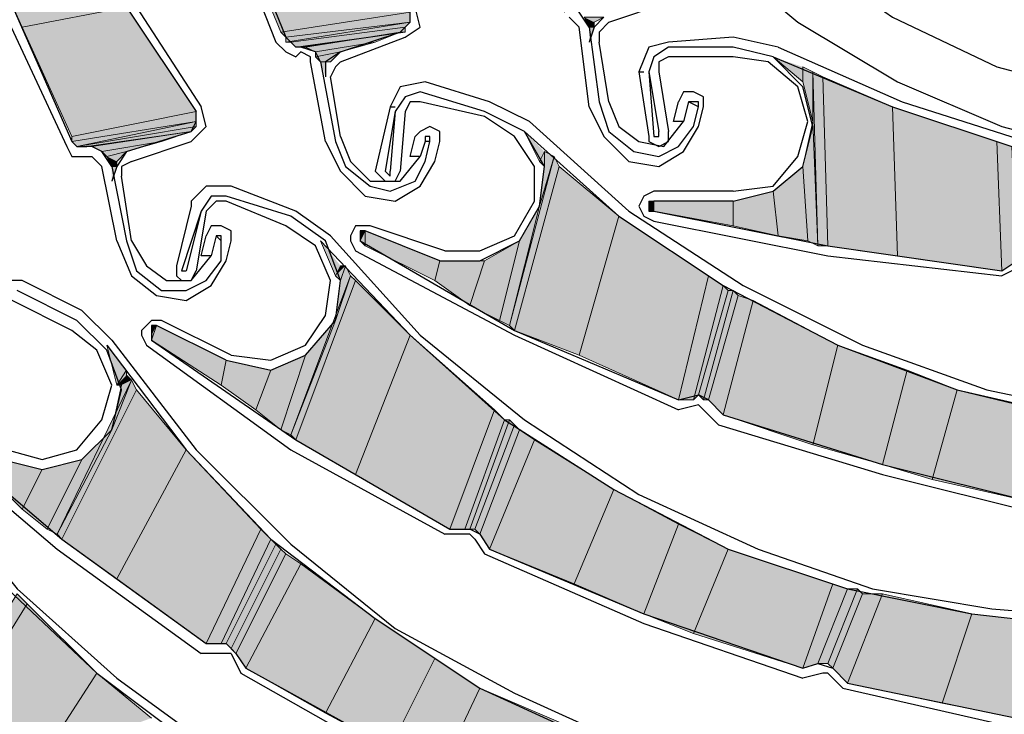
# Model space of a CAD drawing. Units: inches. Extents: x 10 to 5450, y 10 to 832.
# Drawn here: x 184 to 212, y 533 to 553 of the extents above; entities that cross this region are included whole.
import ezdxf

# ---------------------------------------------------------------- set-up
doc = ezdxf.new("R2010")
doc.units = ezdxf.units.IN
doc.header["$MEASUREMENT"] = 0
doc.layers.add('Layer 1', color=7, linetype='Continuous')

# ---------------------------------------------------------------- blocks, each defined once
blk = doc.blocks.new('block 3')
at = {"layer": 'Layer 1', "true_color": 0xffffff}
for points in [[(194.967, 552.812), (191.308, 552.249), (190.04, 555.346)], [(186.945, 552.954), (183.988, 552.391), (183.426, 553.657)], [(188.915, 549.998), (186.945, 552.954), (183.988, 552.391)], [(194.967, 552.531), (194.967, 552.812), (191.308, 552.249)], [(200.175, 552.531), (200.456, 552.672), (199.894, 552.672)], [(200.175, 552.531), (200.034, 552.391), (199.894, 552.672)], [(188.915, 549.998), (185.396, 549.294), (183.988, 552.391)], [(194.967, 552.531), (191.448, 552.108), (191.308, 552.249)], [(194.826, 552.391), (194.967, 552.531), (191.448, 551.968)], [(194.967, 552.531), (191.448, 551.968), (191.448, 552.108)], [(194.826, 552.391), (191.589, 551.968), (191.448, 551.968)], [(194.826, 552.249), (194.826, 552.391), (191.589, 551.968)], [(200.175, 552.391), (200.175, 552.531), (200.034, 552.391)], [(200.034, 551.968), (200.175, 552.391), (200.034, 552.391)], [(194.826, 552.249), (191.73, 551.828), (191.589, 551.968)], [(194.826, 552.249), (191.871, 551.828), (191.73, 551.828)], [(194.686, 552.249), (194.826, 552.249), (191.871, 551.828)], [(194.686, 552.249), (192.012, 551.828), (191.871, 551.828)], [(193.982, 551.968), (194.686, 552.249), (192.012, 551.828)], [(193.982, 551.968), (192.292, 551.687), (192.012, 551.828)], [(192.997, 551.687), (193.982, 551.968), (192.292, 551.687)], [(192.715, 551.405), (192.997, 551.687), (192.292, 551.546)], [(192.997, 551.687), (192.292, 551.546), (192.292, 551.687)], [(192.715, 551.405), (192.433, 551.405), (192.292, 551.546)], [(206.087, 551.264), (206.087, 550.842), (205.241, 551.546)], [(192.574, 550.982), (192.574, 551.405), (192.433, 551.405)], [(206.367, 551.124), (206.087, 551.264), (206.087, 550.842)], [(206.367, 551.124), (206.367, 549.716), (206.087, 550.842)], [(206.649, 550.982), (206.367, 551.124), (206.508, 546.197)], [(206.649, 550.982), (206.79, 546.197), (206.508, 546.197)], [(208.619, 550.138), (206.649, 550.982), (206.79, 546.197)], [(208.619, 550.138), (208.759, 545.917), (206.79, 546.197)], [(211.575, 549.153), (208.619, 550.138), (208.759, 545.917)], [(188.915, 549.716), (188.915, 549.998), (185.396, 549.294)], [(188.915, 549.716), (185.537, 549.013), (185.396, 549.153)], [(188.915, 549.716), (185.396, 549.153), (185.396, 549.294)], [(188.915, 549.576), (188.915, 549.716), (185.537, 549.013)], [(188.774, 549.435), (188.915, 549.576), (185.537, 549.013)], [(206.367, 549.716), (206.087, 548.448), (206.227, 546.338)], [(206.367, 549.716), (206.508, 546.197), (206.227, 546.338)], [(188.774, 549.435), (185.818, 549.013), (185.537, 549.013)], [(188.774, 549.435), (185.959, 549.013), (185.818, 549.013)], [(187.93, 549.153), (188.774, 549.435), (185.959, 549.013)], [(198.768, 548.871), (198.626, 548.59), (198.204, 549.435)], [(187.93, 549.153), (186.24, 548.871), (185.959, 549.013)], [(186.945, 548.871), (187.93, 549.153), (186.24, 548.871)], [(211.575, 549.153), (211.716, 545.494), (208.759, 545.917)], [(211.997, 549.013), (211.575, 549.153), (211.716, 545.494)], [(186.945, 548.871), (186.381, 548.73), (186.24, 548.871)], [(186.663, 548.59), (186.945, 548.871), (186.381, 548.73)], [(198.768, 548.871), (198.768, 548.448), (198.626, 548.59)], [(199.049, 548.73), (198.768, 548.871), (198.768, 548.448)], [(211.997, 549.013), (212.138, 545.776), (211.716, 545.494)], [(186.663, 548.59), (186.521, 548.448), (186.381, 548.73)], [(186.663, 548.448), (186.663, 548.59), (186.521, 548.448)], [(199.189, 548.448), (199.049, 548.73), (197.782, 543.945)], [(199.049, 548.73), (198.626, 547.323), (198.768, 548.448)], [(186.521, 548.027), (186.663, 548.448), (186.521, 548.448)], [(199.189, 548.448), (197.922, 543.804), (197.782, 543.945)], [(200.878, 547.042), (199.189, 548.448), (197.922, 543.804)], [(206.087, 548.448), (205.241, 547.745), (205.382, 546.479)], [(206.087, 548.448), (206.227, 546.338), (205.382, 546.479)], [(205.241, 547.745), (204.115, 547.464), (204.115, 546.761)], [(205.241, 547.745), (205.382, 546.479), (204.115, 546.761)], [(201.863, 547.464), (201.722, 547.464), (201.722, 547.184)], [(201.863, 547.464), (201.863, 547.184), (201.722, 547.184)], [(204.115, 547.464), (201.863, 547.464), (201.863, 547.184)], [(204.115, 547.464), (204.115, 546.761), (201.863, 547.184)], [(198.626, 547.323), (198.062, 546.338), (197.5, 544.086)], [(198.626, 547.323), (197.782, 543.945), (197.5, 544.086)], [(200.878, 547.042), (199.752, 543.101), (197.922, 543.804)], [(203.412, 545.353), (200.878, 547.042), (199.752, 543.101)], [(193.7, 546.62), (193.7, 546.197), (193.559, 546.338)], [(193.7, 546.62), (193.559, 546.62), (193.559, 546.338)], [(195.811, 545.776), (193.7, 546.62), (193.7, 546.197)], [(192.997, 545.635), (192.856, 545.353), (192.433, 546.338)], [(198.062, 546.338), (197.078, 545.776), (196.656, 544.509)], [(198.062, 546.338), (197.5, 544.086), (196.656, 544.509)], [(195.811, 545.776), (195.67, 545.212), (193.7, 546.197)], [(197.078, 545.776), (195.811, 545.776), (195.67, 545.212)], [(197.078, 545.776), (196.656, 544.509), (195.67, 545.212)], [(193.138, 545.635), (192.997, 545.635), (192.856, 545.353)], [(193.138, 545.635), (192.997, 545.212), (192.856, 545.353)], [(193.277, 545.353), (193.138, 545.635), (192.997, 545.212)], [(193.418, 545.212), (193.277, 545.353), (191.589, 540.85)], [(193.418, 545.212), (191.73, 540.709), (191.589, 540.85)], [(194.967, 543.665), (193.418, 545.212), (191.73, 540.709)], [(193.277, 545.353), (192.856, 544.086), (192.997, 545.212)], [(203.412, 545.353), (202.568, 541.834), (199.752, 543.101)], [(203.833, 545.071), (203.412, 545.353), (202.568, 541.834)], [(203.833, 545.071), (202.989, 541.834), (202.568, 541.834)], [(203.974, 544.931), (203.833, 545.071), (202.989, 541.834)], [(203.974, 544.931), (203.13, 541.976), (202.989, 541.834)], [(204.115, 544.931), (203.974, 544.931), (203.13, 541.976)], [(204.115, 544.931), (203.271, 541.834), (203.13, 541.976)], [(204.256, 544.79), (204.115, 544.931), (203.271, 541.834)], [(204.256, 544.79), (203.412, 541.834), (203.271, 541.834)], [(204.679, 544.649), (204.256, 544.79), (203.412, 541.834)], [(204.679, 544.649), (203.833, 541.412), (203.412, 541.834)], [(207.071, 543.383), (204.679, 544.649), (203.833, 541.412)], [(192.856, 544.086), (192.012, 543.101), (191.308, 540.99)], [(192.856, 544.086), (191.589, 540.85), (191.308, 540.99)], [(189.758, 542.96), (187.789, 543.945), (187.648, 543.523)], [(187.789, 543.945), (187.648, 543.945), (187.648, 543.665)], [(187.789, 543.945), (187.648, 543.523), (187.648, 543.665)], [(189.758, 542.96), (189.619, 542.257), (187.648, 543.523)], [(194.967, 543.665), (193.418, 539.723), (191.73, 540.709)], [(197.359, 541.552), (194.967, 543.665), (193.418, 539.723)], [(186.945, 542.678), (186.663, 542.257), (186.381, 543.383)], [(207.071, 543.383), (206.367, 540.567), (203.833, 541.412)], [(209.041, 542.678), (207.071, 543.383), (206.367, 540.567)], [(191.026, 542.678), (189.758, 542.96), (189.619, 542.257)], [(192.012, 543.101), (191.026, 542.678), (190.604, 541.552)], [(192.012, 543.101), (191.308, 540.99), (190.604, 541.552)], [(186.945, 542.539), (186.945, 542.678), (186.663, 542.257)], [(191.026, 542.678), (190.604, 541.552), (189.619, 542.257)], [(209.041, 542.678), (208.338, 540.005), (206.367, 540.567)], [(210.449, 542.116), (209.041, 542.678), (208.338, 540.005)], [(187.227, 542.116), (187.086, 542.398), (184.974, 538.034)], [(187.086, 542.398), (186.521, 540.99), (186.804, 542.257)], [(186.945, 542.539), (186.804, 542.257), (186.663, 542.257)], [(187.086, 542.398), (186.945, 542.539), (186.804, 542.257)], [(187.227, 542.116), (185.114, 537.893), (184.974, 538.034)], [(188.633, 540.426), (187.227, 542.116), (185.114, 537.893)], [(210.449, 542.116), (209.745, 539.583), (208.338, 540.005)], [(213.545, 541.412), (210.449, 542.116), (209.745, 539.583)], [(197.359, 541.552), (196.093, 538.175), (193.418, 539.723)], [(197.641, 541.271), (197.359, 541.552), (196.093, 538.175)], [(197.641, 541.271), (196.515, 538.175), (196.093, 538.175)], [(197.782, 541.271), (197.641, 541.271), (196.515, 538.175)], [(197.782, 541.271), (196.656, 538.175), (196.515, 538.175)], [(197.922, 541.131), (197.782, 541.271), (196.656, 538.175)], [(213.545, 541.412), (212.842, 538.879), (209.745, 539.583)], [(186.521, 540.99), (185.678, 540.146), (184.692, 538.175)], [(186.521, 540.99), (184.974, 538.034), (184.692, 538.175)], [(197.922, 541.131), (196.796, 538.175), (196.656, 538.175)], [(198.062, 540.99), (197.922, 541.131), (196.796, 538.175)], [(198.062, 540.99), (196.937, 538.034), (196.796, 538.175)], [(198.486, 540.709), (198.062, 540.99), (196.937, 538.034)], [(198.486, 540.709), (197.219, 537.612), (196.937, 538.034)], [(200.737, 539.301), (198.486, 540.709), (197.219, 537.612)], [(188.633, 540.426), (186.663, 536.767), (185.114, 537.893)], [(190.745, 538.175), (188.633, 540.426), (186.663, 536.767)], [(184.552, 539.864), (183.426, 540.146), (183.145, 539.583)], [(185.678, 540.146), (184.552, 539.864), (183.988, 538.738)], [(185.678, 540.146), (184.692, 538.175), (183.988, 538.738)], [(184.552, 539.864), (183.988, 538.738), (183.145, 539.583)], [(200.737, 539.301), (199.612, 536.627), (197.219, 537.612)], [(202.568, 538.315), (200.737, 539.301), (199.612, 536.627)], [(190.745, 538.175), (189.197, 534.938), (186.663, 536.767)], [(191.026, 537.893), (190.745, 538.175), (189.197, 534.938)], [(202.568, 538.315), (201.581, 535.782), (199.612, 536.627)], [(203.974, 537.612), (202.568, 538.315), (201.581, 535.782)], [(191.026, 537.893), (189.619, 534.938), (189.197, 534.938)], [(191.167, 537.753), (191.026, 537.893), (189.619, 534.938)], [(191.167, 537.753), (189.758, 534.938), (189.619, 534.938)], [(191.308, 537.612), (191.167, 537.753), (189.758, 534.938)], [(191.308, 537.612), (189.899, 534.797), (189.758, 534.938)], [(191.448, 537.472), (191.308, 537.612), (189.899, 534.797)], [(203.974, 537.612), (202.989, 535.22), (201.581, 535.782)], [(206.93, 536.627), (203.974, 537.612), (202.989, 535.22)], [(191.448, 537.472), (190.04, 534.656), (189.899, 534.797)], [(191.871, 537.189), (191.448, 537.472), (190.04, 534.656)], [(191.871, 537.189), (190.322, 534.235), (190.04, 534.656)], [(193.982, 535.641), (191.871, 537.189), (190.322, 534.235)], [(206.93, 536.627), (206.087, 534.235), (202.989, 535.22)], [(207.352, 536.487), (206.93, 536.627), (206.087, 534.235)], [(207.352, 536.487), (206.508, 534.375), (206.087, 534.235)], [(207.634, 536.487), (207.352, 536.487), (206.508, 534.375)], [(207.634, 536.487), (206.79, 534.375), (206.508, 534.375)], [(207.774, 536.346), (207.634, 536.487), (206.79, 534.375)], [(184.129, 536.063), (183.847, 536.346), (182.159, 533.671)], [(207.774, 536.346), (206.93, 534.235), (206.79, 534.375)], [(208.338, 536.346), (207.774, 536.346), (206.93, 534.235)], [(208.338, 536.346), (207.352, 533.812), (206.93, 534.235)], [(210.871, 535.782), (208.338, 536.346), (207.352, 533.812)], [(184.129, 536.063), (182.3, 533.108), (182.159, 533.671)], [(186.1, 534.094), (184.129, 536.063), (182.3, 533.108)], [(193.982, 535.641), (192.574, 532.968), (190.322, 534.235)], [(195.67, 534.516), (193.982, 535.641), (192.574, 532.968)], [(210.871, 535.782), (210.027, 533.248), (207.352, 533.812)], [(213.263, 535.501), (210.871, 535.782), (210.027, 533.248)], [(213.263, 535.501), (212.138, 532.827), (210.027, 533.248)], [(195.67, 534.516), (194.403, 531.982), (192.574, 532.968)], [(196.937, 533.671), (195.67, 534.516), (194.403, 531.982)], [(186.1, 534.094), (184.552, 531.701), (182.3, 533.108)], [(187.648, 532.827), (186.1, 534.094), (184.552, 531.701)], [(196.937, 533.671), (195.811, 531.278), (194.403, 531.982)], [(199.894, 532.404), (196.937, 533.671), (195.811, 531.278)]]:
    blk.add_hatch(color=7, dxfattribs=at).paths.add_polyline_path(points)
h = blk.add_hatch(color=7, dxfattribs=at)
edge = h.paths.add_edge_path()
edge.add_spline(control_points=[(200.034, 552.391), (200.034, 552.391), (200.175, 552.391), (200.175, 552.391), (200.175, 552.391), (200.034, 552.391), (200.034, 552.391)], knot_values=[0, 0, 0, 0, 1, 1, 1, 2, 2, 2, 2], degree=3, periodic=1)
h = blk.add_hatch(color=7, dxfattribs=at)
edge = h.paths.add_edge_path()
edge.add_spline(control_points=[(192.433, 551.405), (192.433, 551.405), (192.574, 551.405), (192.574, 551.405), (192.574, 551.405), (192.433, 551.405), (192.433, 551.405)], knot_values=[0, 0, 0, 0, 1, 1, 1, 2, 2, 2, 2], degree=3, periodic=1)
h = blk.add_hatch(color=7, dxfattribs=at)
edge = h.paths.add_edge_path()
edge.add_spline(control_points=[(206.087, 550.842), (206.087, 550.842), (206.087, 550.842), (206.087, 550.842), (206.087, 550.842), (206.087, 551.264), (206.087, 551.264), (206.087, 551.264), (206.087, 550.842), (206.087, 550.842)], knot_values=[0, 0, 0, 0, 1, 1, 1, 2, 2, 2, 3, 3, 3, 3], degree=3, periodic=1)
h = blk.add_hatch(color=7, dxfattribs=at)
edge = h.paths.add_edge_path()
edge.add_spline(control_points=[(206.087, 550.842), (206.087, 550.842), (206.087, 550.842), (206.087, 550.842), (206.087, 550.842), (206.087, 551.264), (206.087, 551.264), (206.087, 551.264), (206.087, 550.842), (206.087, 550.842)], knot_values=[0, 0, 0, 0, 1, 1, 1, 2, 2, 2, 3, 3, 3, 3], degree=3, periodic=1)
h = blk.add_hatch(color=7, dxfattribs=at)
edge = h.paths.add_edge_path()
edge.add_spline(control_points=[(186.521, 548.448), (186.521, 548.448), (186.663, 548.448), (186.663, 548.448), (186.663, 548.448), (186.521, 548.448), (186.521, 548.448)], knot_values=[0, 0, 0, 0, 1, 1, 1, 2, 2, 2, 2], degree=3, periodic=1)
h = blk.add_hatch(color=7, dxfattribs=at)
edge = h.paths.add_edge_path()
edge.add_spline(control_points=[(201.863, 547.184), (201.863, 547.184), (201.863, 547.184), (201.863, 547.184), (201.863, 547.184), (201.863, 547.464), (201.863, 547.464), (201.863, 547.464), (201.863, 547.184), (201.863, 547.184)], knot_values=[0, 0, 0, 0, 1, 1, 1, 2, 2, 2, 3, 3, 3, 3], degree=3, periodic=1)
h = blk.add_hatch(color=7, dxfattribs=at)
edge = h.paths.add_edge_path()
edge.add_spline(control_points=[(201.863, 547.184), (201.863, 547.184), (201.863, 547.184), (201.863, 547.184), (201.863, 547.184), (201.863, 547.464), (201.863, 547.464), (201.863, 547.464), (201.863, 547.184), (201.863, 547.184)], knot_values=[0, 0, 0, 0, 1, 1, 1, 2, 2, 2, 3, 3, 3, 3], degree=3, periodic=1)
h = blk.add_hatch(color=7, dxfattribs=at)
edge = h.paths.add_edge_path()
edge.add_spline(control_points=[(201.863, 547.184), (201.863, 547.184), (201.863, 547.184), (201.863, 547.184), (201.863, 547.184), (201.863, 547.464), (201.863, 547.464), (201.863, 547.464), (201.863, 547.184), (201.863, 547.184)], knot_values=[0, 0, 0, 0, 1, 1, 1, 2, 2, 2, 3, 3, 3, 3], degree=3, periodic=1)
h = blk.add_hatch(color=7, dxfattribs=at)
edge = h.paths.add_edge_path()
edge.add_spline(control_points=[(201.863, 547.184), (201.863, 547.184), (201.863, 547.184), (201.863, 547.184), (201.863, 547.184), (201.863, 547.464), (201.863, 547.464), (201.863, 547.464), (201.863, 547.184), (201.863, 547.184)], knot_values=[0, 0, 0, 0, 1, 1, 1, 2, 2, 2, 3, 3, 3, 3], degree=3, periodic=1)
h = blk.add_hatch(color=7, dxfattribs=at)
edge = h.paths.add_edge_path()
edge.add_spline(control_points=[(193.559, 546.338), (193.559, 546.338), (193.559, 546.338), (193.559, 546.338), (193.559, 546.338), (193.559, 546.62), (193.559, 546.62), (193.559, 546.62), (193.559, 546.338), (193.559, 546.338)], knot_values=[0, 0, 0, 0, 1, 1, 1, 2, 2, 2, 3, 3, 3, 3], degree=3, periodic=1)
h = blk.add_hatch(color=7, dxfattribs=at)
edge = h.paths.add_edge_path()
edge.add_spline(control_points=[(193.559, 546.338), (193.559, 546.338), (193.559, 546.338), (193.559, 546.338), (193.559, 546.338), (193.559, 546.479), (193.559, 546.479), (193.559, 546.479), (193.559, 546.338), (193.559, 546.338)], knot_values=[0, 0, 0, 0, 1, 1, 1, 2, 2, 2, 3, 3, 3, 3], degree=3, periodic=1)
h = blk.add_hatch(color=7, dxfattribs=at)
edge = h.paths.add_edge_path()
edge.add_spline(control_points=[(187.648, 543.665), (187.648, 543.665), (187.648, 543.665), (187.648, 543.665), (187.648, 543.665), (187.648, 543.945), (187.648, 543.945), (187.648, 543.945), (187.648, 543.665), (187.648, 543.665)], knot_values=[0, 0, 0, 0, 1, 1, 1, 2, 2, 2, 3, 3, 3, 3], degree=3, periodic=1)
h = blk.add_hatch(color=7, dxfattribs=at)
edge = h.paths.add_edge_path()
edge.add_spline(control_points=[(187.648, 543.665), (187.648, 543.665), (187.648, 543.665), (187.648, 543.665), (187.648, 543.665), (187.648, 543.804), (187.648, 543.804), (187.648, 543.804), (187.648, 543.665), (187.648, 543.665)], knot_values=[0, 0, 0, 0, 1, 1, 1, 2, 2, 2, 3, 3, 3, 3], degree=3, periodic=1)
at = {"layer": 'Layer 1', "color": 7, "lineweight": 25, "true_color": 0xffffff}
for points in [[(214.953, 589.828), (211.716, 589.125), (208.759, 587.858), (205.946, 586.169), (203.412, 584.058), (201.3, 581.524), (199.612, 578.71), (198.345, 575.754), (197.641, 572.517), (197.359, 569.28), (197.641, 566.042), (198.345, 562.805), (199.612, 559.851), (201.3, 557.035), (203.412, 554.642), (205.946, 552.531), (208.759, 550.842), (211.716, 549.576), (214.953, 548.73)], [(214.812, 588.141), (211.575, 587.295), (208.619, 585.888), (205.805, 583.917), (203.553, 581.524), (201.581, 578.851), (200.175, 575.895), (199.33, 572.658), (199.049, 569.28), (199.33, 566.042), (200.175, 562.805), (201.581, 559.709), (203.553, 557.035), (205.805, 554.642), (208.619, 552.672), (211.575, 551.264), (214.812, 550.42)], [(184.692, 577.443), (183.708, 573.925), (183.145, 570.406), (183.004, 566.746), (183.286, 563.228), (184.129, 559.709), (185.255, 556.19), (186.945, 552.954), (188.915, 549.998)], [(183.708, 562.384), (184.552, 559.146), (185.678, 555.909), (187.227, 552.954), (189.056, 550.138)], [(187.789, 561.258), (189.337, 556.613), (191.167, 551.968)], [(188.071, 561.258), (189.619, 556.613), (191.448, 552.108)], [(181.596, 558.302), (183.145, 553.516), (185.255, 549.013)], [(181.736, 558.302), (183.426, 553.657), (185.396, 549.153)], [(194.826, 552.108), (195.249, 552.391), (195.108, 552.954)], [(200.034, 552.391), (199.752, 552.812), (199.471, 552.954), (199.33, 552.812)], [(200.597, 552.531), (202.286, 553.095)], [(194.686, 552.249), (194.967, 552.531), (194.967, 552.812)], [(199.752, 552.391), (199.612, 552.531), (199.471, 552.672)], [(200.456, 552.672), (200.175, 552.391), (200.034, 551.968)], [(200.034, 550.138), (199.752, 552.391)], [(200.034, 552.391), (200.315, 550.279)], [(200.597, 552.531), (200.315, 552.249), (200.315, 551.968)], [(191.448, 552.108), (191.589, 551.968), (191.73, 551.828)], [(192.997, 551.687), (194.686, 552.249)], [(192.997, 551.405), (194.826, 552.108)], [(204.115, 552.108), (202.286, 551.968)], [(205.382, 551.828), (204.115, 552.108)], [(191.167, 551.968), (191.448, 551.687), (191.73, 551.546)], [(192.433, 551.405), (192.292, 551.687), (191.871, 551.828), (191.73, 551.828)], [(200.597, 550.279), (200.315, 551.968)], [(202.286, 551.968), (201.722, 551.828), (201.44, 551.124)], [(202.286, 551.828), (201.863, 551.546), (201.722, 551.124)], [(204.115, 551.828), (202.286, 551.828)], [(204.115, 547.464), (205.241, 547.745), (206.087, 548.448), (206.367, 549.576), (206.087, 550.702), (205.241, 551.546), (204.115, 551.828)], [(205.241, 551.546), (208.619, 550.138), (211.997, 549.013), (215.515, 548.309), (219.174, 548.169), (222.834, 548.448), (226.353, 549.153), (229.731, 550.279), (233.108, 551.828)], [(205.382, 551.828), (208.9, 550.279), (212.419, 549.153), (216.22, 548.59), (220.02, 548.448)], [(191.73, 551.546), (191.871, 551.687)], [(192.151, 551.405), (192.151, 551.546), (191.871, 551.687)], [(192.997, 551.687), (192.574, 551.405), (192.574, 550.982)], [(202.286, 551.546), (202.004, 551.405), (202.004, 551.124)], [(204.115, 551.546), (202.286, 551.546)], [(206.227, 549.716), (205.946, 550.702), (205.1, 551.405), (204.115, 551.546)], [(192.574, 549.153), (192.151, 551.405)], [(192.433, 551.405), (192.856, 549.153)], [(192.997, 551.405), (192.856, 551.264), (192.715, 550.982)], [(192.997, 549.294), (192.715, 550.982)], [(201.44, 551.124), (201.722, 549.294), (201.722, 549.153), (202.004, 549.013)], [(201.44, 551.124), (201.581, 551.124)], [(201.722, 551.124), (202.004, 549.435)], [(201.722, 551.124), (201.863, 549.294)], [(202.004, 551.124), (202.286, 549.435)], [(195.39, 550.842), (194.686, 550.702), (194.403, 550.138)], [(197.219, 550.279), (195.39, 550.842)], [(195.249, 550.561), (194.826, 550.42), (194.544, 549.998)], [(197.078, 549.998), (195.249, 550.561)], [(203.271, 550.138), (203.271, 550.42), (202.989, 550.561), (202.708, 550.561), (202.568, 550.279)], [(188.774, 549.153), (189.197, 549.576), (189.056, 550.138)], [(194.403, 550.138), (193.982, 548.309), (194.123, 548.169), (194.264, 548.027)], [(194.403, 550.138), (194.544, 550.138)], [(195.249, 550.279), (194.967, 550.279), (194.826, 549.998)], [(197.078, 549.856), (195.249, 550.279)], [(198.345, 549.716), (197.219, 550.279)], [(200.034, 550.138), (200.456, 549.294), (201.16, 548.59)], [(200.315, 550.279), (200.597, 549.435), (201.3, 548.871)], [(200.597, 550.279), (200.878, 549.576), (201.44, 549.153)], [(202.708, 549.716), (202.427, 549.716), (202.568, 550.279)], [(202.848, 550.279), (202.708, 549.716)], [(203.13, 550.138), (202.848, 550.279)], [(203.13, 550.138), (203.13, 550.279), (202.848, 550.279)], [(202.989, 549.576), (203.13, 550.138)], [(203.13, 549.576), (203.271, 550.138)], [(188.774, 549.435), (188.915, 549.716), (188.915, 549.998)], [(194.544, 549.998), (194.264, 548.309)], [(194.544, 549.998), (194.403, 548.309)], [(194.826, 549.998), (194.686, 548.309)], [(195.811, 545.776), (196.937, 545.776), (198.062, 546.338), (198.626, 547.323), (198.768, 548.448), (198.204, 549.435), (197.078, 549.998)], [(198.486, 547.464), (198.486, 548.448), (197.922, 549.294), (197.078, 549.856)], [(195.811, 549.153), (195.811, 549.435), (195.53, 549.576), (195.249, 549.435), (195.108, 549.294)], [(198.345, 549.716), (201.16, 547.184), (204.397, 545.071), (207.774, 543.383), (211.293, 542.116)], [(201.16, 548.59), (202.004, 548.448), (202.708, 548.871), (203.13, 549.576)], [(201.3, 548.871), (202.004, 548.73), (202.568, 549.013), (202.989, 549.576)], [(201.44, 549.153), (202.145, 549.013), (202.708, 549.716)], [(204.115, 547.745), (205.241, 547.886), (205.946, 548.73), (206.227, 549.716)], [(186.945, 548.871), (188.774, 549.435)], [(198.204, 549.435), (200.878, 547.042), (203.833, 545.071), (207.071, 543.383), (210.449, 542.116), (213.968, 541.271), (217.627, 540.99), (221.146, 540.99), (224.805, 541.552)], [(201.863, 549.294), (202.004, 549.294), (202.004, 549.435)], [(202.004, 549.013), (202.286, 549.153), (202.286, 549.435)], [(185.396, 549.153), (185.537, 549.013), (185.818, 549.013)], [(187.086, 548.59), (188.774, 549.153)], [(192.574, 549.153), (192.997, 548.309), (193.7, 547.605)], [(192.856, 549.153), (193.138, 548.448), (193.841, 547.886)], [(192.997, 549.294), (193.277, 548.59), (193.841, 548.027)], [(195.249, 548.73), (194.967, 548.73), (195.108, 549.294)], [(195.39, 549.153), (195.249, 548.73)], [(195.53, 549.153), (195.53, 549.294), (195.39, 549.294), (195.39, 549.153)], [(195.53, 549.153), (195.39, 549.153)], [(195.39, 548.59), (195.53, 549.153)], [(195.67, 548.59), (195.811, 549.153)], [(185.255, 549.013), (185.396, 548.73), (185.818, 548.73)], [(186.521, 548.448), (186.24, 548.871), (185.959, 549.013), (185.818, 549.013)], [(186.945, 548.871), (186.663, 548.448), (186.521, 548.027)], [(185.818, 548.73), (185.959, 548.73)], [(186.24, 548.448), (186.1, 548.59), (185.959, 548.73)], [(187.086, 548.59), (186.804, 548.448), (186.804, 548.169)], [(193.7, 547.605), (194.544, 547.464), (195.249, 547.886), (195.67, 548.59)], [(193.841, 548.027), (194.686, 548.027), (195.249, 548.73)], [(193.841, 547.886), (194.403, 547.745), (195.108, 548.027), (195.39, 548.59)], [(186.663, 546.338), (186.24, 548.448)], [(186.521, 548.448), (186.945, 546.338)], [(194.264, 548.027), (194.544, 548.027), (194.686, 548.309)], [(194.264, 548.309), (194.403, 548.169), (194.403, 548.309)], [(187.086, 546.338), (186.804, 548.169)], [(189.899, 547.886), (189.197, 547.886), (188.774, 547.464)], [(191.73, 547.184), (189.899, 547.886)], [(201.863, 547.745), (201.581, 547.605), (201.44, 547.323), (201.581, 547.042), (201.863, 546.901)], [(204.115, 547.745), (201.863, 547.745)], [(188.774, 547.464), (188.774, 547.323)], [(189.758, 547.605), (189.337, 547.605), (189.056, 547.184)], [(189.758, 547.464), (189.479, 547.464), (189.197, 547.184)], [(191.589, 547.042), (189.758, 547.605)], [(191.448, 546.761), (189.758, 547.464)], [(195.952, 546.058), (196.937, 546.058), (197.922, 546.479), (198.486, 547.464)], [(201.863, 547.464), (201.722, 547.323), (201.722, 547.184), (201.863, 547.184)], [(204.115, 547.464), (201.863, 547.464)], [(188.774, 547.323), (188.353, 545.635), (188.353, 545.353), (188.493, 545.212)], [(189.056, 547.184), (188.493, 545.494)], [(189.056, 547.184), (188.633, 545.494)], [(189.197, 547.184), (188.915, 545.494)], [(192.715, 546.479), (191.73, 547.184)], [(201.863, 547.184), (206.79, 546.197), (211.716, 545.494)], [(189.758, 542.96), (191.026, 542.678), (192.012, 543.101), (192.856, 544.086), (192.997, 545.212), (192.574, 546.338), (191.589, 547.042)], [(201.863, 546.901), (206.79, 545.917), (211.716, 545.353)], [(189.899, 546.338), (189.899, 546.62), (189.619, 546.761), (189.337, 546.761), (189.197, 546.479)], [(192.574, 544.227), (192.715, 545.212), (192.292, 546.197), (191.448, 546.761)], [(193.841, 546.761), (193.418, 546.761), (193.277, 546.479), (193.277, 546.338), (193.418, 546.058)], [(193.7, 546.62), (193.559, 546.62), (193.559, 546.338)], [(195.811, 545.776), (193.7, 546.62)], [(195.952, 546.058), (193.841, 546.761)], [(186.663, 546.338), (187.086, 545.353), (187.789, 544.79)], [(186.945, 546.338), (187.227, 545.494), (187.93, 544.931)], [(187.086, 546.338), (187.507, 545.635), (188.071, 545.212)], [(189.337, 545.917), (189.056, 545.917), (189.197, 546.479)], [(189.479, 546.479), (189.337, 545.917)], [(189.619, 546.338), (189.479, 546.479)], [(189.619, 546.338), (189.619, 546.479), (189.479, 546.479)], [(189.619, 545.776), (189.619, 546.338)], [(189.758, 545.776), (189.899, 546.338)], [(192.433, 546.338), (194.967, 543.665), (197.641, 541.271), (200.737, 539.301), (203.974, 537.612), (207.352, 536.487), (210.871, 535.782), (214.53, 535.361), (218.19, 535.501)], [(192.715, 546.479), (195.249, 543.665), (198.204, 541.271), (201.44, 539.16), (204.819, 537.612)], [(193.559, 546.338), (197.922, 543.804), (202.568, 541.834)], [(193.418, 546.058), (197.922, 543.665), (202.568, 541.552)], [(187.789, 544.79), (188.633, 544.649), (189.337, 545.071), (189.758, 545.776)], [(187.93, 544.931), (188.633, 544.931), (189.197, 545.212), (189.619, 545.776)], [(188.071, 545.212), (188.774, 545.212), (189.337, 545.917)], [(211.716, 545.494), (212.138, 545.776)], [(188.493, 545.212), (188.774, 545.212), (188.915, 545.494)], [(188.493, 545.494), (188.633, 545.494)], [(212.278, 545.635), (211.716, 545.353)], [(183.988, 545.212), (183.286, 545.212), (182.862, 544.79)], [(185.678, 544.368), (183.988, 545.212)], [(185.537, 544.086), (183.847, 544.931)], [(185.396, 543.804), (183.708, 544.649)], [(186.521, 543.523), (185.678, 544.368)], [(183.426, 540.146), (184.552, 539.864), (185.678, 540.146), (186.521, 540.99), (186.804, 542.116), (186.381, 543.242), (185.537, 544.086)], [(187.93, 544.086), (187.648, 544.086), (187.366, 543.804), (187.366, 543.665), (187.507, 543.383)], [(189.899, 543.101), (187.93, 544.086)], [(189.899, 543.101), (191.026, 542.96), (192.012, 543.383), (192.574, 544.227)], [(186.24, 541.271), (186.521, 542.257), (186.1, 543.242), (185.396, 543.804)], [(187.789, 543.945), (187.648, 543.945), (187.648, 543.523)], [(189.758, 542.96), (187.789, 543.945)], [(186.521, 543.523), (188.915, 540.426), (191.589, 537.753), (194.544, 535.361), (197.922, 533.53)], [(187.648, 543.523), (191.73, 540.709), (196.093, 538.175)], [(186.381, 543.383), (188.633, 540.426), (191.026, 537.893), (193.982, 535.641), (196.937, 533.671), (200.315, 532.123), (203.694, 531.137), (207.352, 530.434), (210.871, 530.293)], [(187.507, 543.383), (191.589, 540.426), (195.952, 538.034)], [(179.485, 542.678), (181.456, 539.441), (183.847, 536.487), (186.663, 533.953), (189.758, 531.701)], [(179.344, 542.539), (181.174, 539.441), (183.426, 536.627), (186.1, 534.094), (188.915, 531.982), (192.012, 530.153), (195.39, 528.745), (198.908, 527.76), (202.427, 527.197)], [(211.293, 542.116), (214.671, 541.412), (218.049, 541.131), (221.427, 541.271), (224.664, 541.693)], [(202.568, 541.834), (203.13, 541.976)], [(203.412, 541.834), (203.13, 541.976)], [(203.412, 541.834), (203.833, 541.412)], [(203.13, 541.693), (202.568, 541.552)], [(203.271, 541.552), (203.13, 541.693)], [(203.271, 541.552), (203.694, 541.131)], [(183.567, 540.426), (184.552, 540.146), (185.537, 540.426), (186.24, 541.271)], [(203.833, 541.412), (208.338, 540.005), (212.842, 538.879)], [(181.315, 541.131), (185.114, 537.893), (189.197, 534.938)], [(203.694, 541.131), (208.338, 539.723)], [(181.174, 540.85), (184.974, 537.612), (189.056, 534.656)], [(208.338, 539.723), (212.842, 538.598)], [(196.093, 538.175), (196.656, 538.175)], [(196.937, 538.034), (196.656, 538.175)], [(196.656, 538.034), (195.952, 538.034)], [(196.796, 537.893), (196.656, 538.034)], [(196.796, 537.893), (197.078, 537.472)], [(196.937, 538.034), (197.219, 537.612)], [(197.219, 537.612), (201.581, 535.782), (206.087, 534.235)], [(204.819, 537.612), (208.056, 536.487), (211.434, 535.922), (214.812, 535.641), (218.049, 535.782)], [(197.078, 537.472), (201.581, 535.501)], [(201.581, 535.501), (206.087, 533.953)], [(189.197, 534.938), (189.758, 534.938)], [(190.04, 534.656), (189.758, 534.938)], [(189.758, 534.656), (189.056, 534.656)], [(189.899, 534.656), (189.758, 534.656)], [(189.899, 534.656), (190.181, 534.094)], [(190.04, 534.656), (190.322, 534.235)], [(206.087, 534.235), (206.508, 534.375)], [(206.508, 534.375), (206.93, 534.235), (207.352, 533.812)], [(190.181, 534.094), (194.403, 531.701)], [(190.322, 534.235), (194.403, 531.982), (198.768, 530.012)], [(206.649, 534.094), (206.087, 533.953)], [(206.79, 534.094), (206.649, 534.094)], [(206.79, 534.094), (207.212, 533.671)], [(207.352, 533.812), (212.138, 532.827), (217.063, 532.123)], [(197.922, 533.53), (201.019, 532.123), (204.256, 531.278), (207.493, 530.716), (210.871, 530.434)], [(207.212, 533.671), (212.138, 532.545), (217.063, 531.842)]]:
    blk.add_lwpolyline(points, dxfattribs=at)
at = {"layer": 'Layer 1', "lineweight": 0}
for points in [[(194.967, 552.812), (191.308, 552.249), (190.04, 555.346)], [(186.945, 552.954), (183.988, 552.391), (183.426, 553.657)], [(188.915, 549.998), (186.945, 552.954), (183.988, 552.391)], [(194.967, 552.531), (194.967, 552.812), (191.308, 552.249)], [(200.175, 552.531), (200.456, 552.672), (199.894, 552.672)], [(200.175, 552.531), (200.034, 552.391), (199.894, 552.672)], [(188.915, 549.998), (185.396, 549.294), (183.988, 552.391)], [(194.967, 552.531), (191.448, 552.108), (191.308, 552.249)], [(194.826, 552.391), (194.967, 552.531), (191.448, 551.968)], [(194.967, 552.531), (191.448, 552.108)], [(194.967, 552.531), (191.448, 551.968), (191.448, 552.108)], [(194.826, 552.391), (191.589, 551.968), (191.448, 551.968)], [(194.826, 552.249), (194.826, 552.391), (191.589, 551.968)], [(200.175, 552.391), (200.175, 552.531), (200.034, 552.391)], [(200.034, 551.968), (200.175, 552.391), (200.034, 552.391)], [(194.826, 552.249), (191.73, 551.828), (191.589, 551.968)], [(194.826, 552.249), (191.73, 551.828)], [(194.826, 552.249), (191.871, 551.828), (191.73, 551.828)], [(194.686, 552.249), (194.826, 552.249), (191.871, 551.828)], [(194.686, 552.249), (192.012, 551.828), (191.871, 551.828)], [(193.982, 551.968), (194.686, 552.249), (192.012, 551.828)], [(193.982, 551.968), (192.292, 551.687), (192.012, 551.828)], [(192.997, 551.687), (193.982, 551.968), (192.292, 551.687)], [(192.715, 551.405), (192.997, 551.687), (192.292, 551.546)], [(192.997, 551.687), (192.292, 551.546), (192.292, 551.687)], [(192.715, 551.405), (192.433, 551.405), (192.292, 551.546)], [(206.087, 551.264), (206.087, 550.842), (205.241, 551.546)], [(192.574, 550.982), (192.574, 551.405), (192.433, 551.405)], [(192.574, 551.405), (192.715, 551.405), (192.433, 551.405)], [(206.367, 551.124), (206.087, 551.264), (206.087, 550.842)], [(206.367, 551.124), (206.367, 549.716), (206.087, 550.842)], [(206.649, 550.982), (206.367, 551.124), (206.508, 546.197)], [(206.649, 550.982), (206.79, 546.197), (206.508, 546.197)], [(208.619, 550.138), (206.649, 550.982), (206.79, 546.197)], [(208.619, 550.138), (208.759, 545.917), (206.79, 546.197)], [(211.575, 549.153), (208.619, 550.138), (208.759, 545.917)], [(188.915, 549.716), (188.915, 549.998), (185.396, 549.294)], [(188.915, 549.716), (185.396, 549.153)], [(188.915, 549.716), (185.537, 549.013), (185.396, 549.153)], [(188.915, 549.716), (185.396, 549.153), (185.396, 549.294)], [(188.915, 549.576), (188.915, 549.716), (185.537, 549.013)], [(188.774, 549.435), (188.915, 549.576), (185.537, 549.013)], [(188.915, 549.576), (185.537, 549.013)], [(206.367, 549.716), (206.087, 548.448), (206.227, 546.338)], [(206.367, 549.716), (206.508, 546.197), (206.227, 546.338)], [(188.774, 549.435), (185.818, 549.013), (185.537, 549.013)], [(188.774, 549.435), (185.818, 549.013)], [(188.774, 549.435), (185.959, 549.013), (185.818, 549.013)], [(187.93, 549.153), (188.774, 549.435), (185.959, 549.013)], [(188.774, 549.435), (185.959, 549.013)], [(188.774, 549.435), (185.959, 549.013)], [(198.768, 548.871), (198.626, 548.59), (198.204, 549.435)], [(187.93, 549.153), (186.24, 548.871), (185.959, 549.013)], [(186.945, 548.871), (187.93, 549.153), (186.24, 548.871)], [(211.575, 549.153), (211.716, 545.494), (208.759, 545.917)], [(211.997, 549.013), (211.575, 549.153), (211.716, 545.494)], [(186.945, 548.871), (186.381, 548.73), (186.24, 548.871)], [(186.663, 548.59), (186.945, 548.871), (186.381, 548.73)], [(198.768, 548.871), (198.626, 548.59)], [(198.768, 548.871), (198.768, 548.448), (198.626, 548.59)], [(199.049, 548.73), (198.768, 548.871), (198.768, 548.448)], [(211.997, 549.013), (212.138, 545.776), (211.716, 545.494)], [(186.663, 548.59), (186.521, 548.448), (186.381, 548.73)], [(186.663, 548.448), (186.663, 548.59), (186.521, 548.448)], [(199.189, 548.448), (199.049, 548.73), (197.782, 543.945)], [(199.049, 548.73), (198.626, 547.323), (198.768, 548.448)], [(186.521, 548.027), (186.663, 548.448), (186.521, 548.448)], [(199.189, 548.448), (197.922, 543.804), (197.782, 543.945)], [(200.878, 547.042), (199.189, 548.448), (197.922, 543.804)], [(206.087, 548.448), (205.241, 547.745), (205.382, 546.479)], [(206.087, 548.448), (206.227, 546.338), (205.382, 546.479)], [(205.241, 547.745), (204.115, 547.464), (204.115, 546.761)], [(205.241, 547.745), (205.382, 546.479), (204.115, 546.761)], [(201.722, 547.464), (201.722, 547.184), (201.722, 547.323)], [(201.863, 547.464), (201.722, 547.464), (201.722, 547.184)], [(201.863, 547.464), (201.863, 547.184), (201.722, 547.184)], [(204.115, 547.464), (201.863, 547.464), (201.863, 547.184)], [(204.115, 547.464), (204.115, 546.761), (201.863, 547.184)], [(198.626, 547.323), (198.062, 546.338), (197.5, 544.086)], [(198.626, 547.323), (197.782, 543.945), (197.5, 544.086)], [(200.878, 547.042), (199.752, 543.101), (197.922, 543.804)], [(203.412, 545.353), (200.878, 547.042), (199.752, 543.101)], [(193.7, 546.62), (193.559, 546.338)], [(193.7, 546.62), (193.7, 546.197), (193.559, 546.338)], [(193.7, 546.62), (193.559, 546.62), (193.559, 546.338)], [(193.7, 546.62), (193.559, 546.338)], [(193.559, 546.62), (193.559, 546.338)], [(195.811, 545.776), (193.7, 546.62), (193.7, 546.197)], [(192.997, 545.635), (192.856, 545.353), (192.433, 546.338)], [(198.062, 546.338), (197.078, 545.776), (196.656, 544.509)], [(198.062, 546.338), (197.5, 544.086), (196.656, 544.509)], [(195.811, 545.776), (195.67, 545.212), (193.7, 546.197)], [(197.078, 545.776), (195.811, 545.776), (195.67, 545.212)], [(197.078, 545.776), (196.656, 544.509), (195.67, 545.212)], [(193.138, 545.635), (192.997, 545.635), (192.856, 545.353)], [(193.138, 545.635), (192.997, 545.212), (192.856, 545.353)], [(193.277, 545.353), (193.138, 545.635), (192.997, 545.212)], [(193.418, 545.212), (193.277, 545.353), (191.589, 540.85)], [(193.418, 545.212), (191.73, 540.709), (191.589, 540.85)], [(194.967, 543.665), (193.418, 545.212), (191.73, 540.709)], [(193.277, 545.353), (192.856, 544.086), (192.997, 545.212)], [(203.412, 545.353), (202.568, 541.834), (199.752, 543.101)], [(203.833, 545.071), (203.412, 545.353), (202.568, 541.834)], [(203.833, 545.071), (202.989, 541.834), (202.568, 541.834)], [(203.974, 544.931), (203.833, 545.071), (202.989, 541.834)], [(203.974, 544.931), (203.13, 541.976), (202.989, 541.834)], [(204.115, 544.931), (203.974, 544.931), (203.13, 541.976)], [(204.115, 544.931), (203.271, 541.834), (203.13, 541.976)], [(204.256, 544.79), (204.115, 544.931), (203.271, 541.834)], [(204.256, 544.79), (203.412, 541.834), (203.271, 541.834)], [(204.679, 544.649), (204.256, 544.79), (203.412, 541.834)], [(204.679, 544.649), (203.833, 541.412), (203.412, 541.834)], [(207.071, 543.383), (204.679, 544.649), (203.833, 541.412)], [(192.856, 544.086), (192.012, 543.101), (191.308, 540.99)], [(192.856, 544.086), (191.589, 540.85), (191.308, 540.99)], [(189.758, 542.96), (187.789, 543.945), (187.648, 543.523)], [(187.789, 543.945), (187.648, 543.523)], [(187.789, 543.945), (187.648, 543.523)], [(187.789, 543.945), (187.648, 543.945), (187.648, 543.665)], [(187.789, 543.945), (187.648, 543.523), (187.648, 543.665)], [(187.648, 543.945), (187.648, 543.665)], [(189.758, 542.96), (189.619, 542.257), (187.648, 543.523)], [(194.967, 543.665), (193.418, 539.723), (191.73, 540.709)], [(197.359, 541.552), (194.967, 543.665), (193.418, 539.723)], [(186.945, 542.678), (186.663, 542.257), (186.381, 543.383)], [(207.071, 543.383), (206.367, 540.567), (203.833, 541.412)], [(209.041, 542.678), (207.071, 543.383), (206.367, 540.567)], [(191.026, 542.678), (189.758, 542.96), (189.619, 542.257)], [(192.012, 543.101), (191.026, 542.678), (190.604, 541.552)], [(192.012, 543.101), (191.308, 540.99), (190.604, 541.552)], [(186.945, 542.539), (186.945, 542.678), (186.663, 542.257)], [(191.026, 542.678), (190.604, 541.552), (189.619, 542.257)], [(209.041, 542.678), (208.338, 540.005), (206.367, 540.567)], [(210.449, 542.116), (209.041, 542.678), (208.338, 540.005)], [(187.227, 542.116), (187.086, 542.398), (184.974, 538.034)], [(187.086, 542.398), (186.521, 540.99), (186.804, 542.257)], [(186.945, 542.539), (186.804, 542.257), (186.663, 542.257)], [(187.086, 542.398), (186.945, 542.539), (186.804, 542.257)], [(187.227, 542.116), (185.114, 537.893), (184.974, 538.034)], [(188.633, 540.426), (187.227, 542.116), (185.114, 537.893)], [(210.449, 542.116), (209.745, 539.583), (208.338, 540.005)], [(213.545, 541.412), (210.449, 542.116), (209.745, 539.583)], [(197.359, 541.552), (196.093, 538.175), (193.418, 539.723)], [(197.641, 541.271), (197.359, 541.552), (196.093, 538.175)], [(197.641, 541.271), (196.515, 538.175), (196.093, 538.175)], [(197.782, 541.271), (197.641, 541.271), (196.515, 538.175)], [(197.782, 541.271), (196.656, 538.175), (196.515, 538.175)], [(197.922, 541.131), (197.782, 541.271), (196.656, 538.175)], [(213.545, 541.412), (212.842, 538.879), (209.745, 539.583)], [(186.521, 540.99), (185.678, 540.146), (184.692, 538.175)], [(186.521, 540.99), (184.974, 538.034), (184.692, 538.175)], [(197.922, 541.131), (196.796, 538.175), (196.656, 538.175)], [(198.062, 540.99), (197.922, 541.131), (196.796, 538.175)], [(198.062, 540.99), (196.937, 538.034), (196.796, 538.175)], [(198.486, 540.709), (198.062, 540.99), (196.937, 538.034)], [(198.486, 540.709), (197.219, 537.612), (196.937, 538.034)], [(200.737, 539.301), (198.486, 540.709), (197.219, 537.612)], [(188.633, 540.426), (186.663, 536.767), (185.114, 537.893)], [(190.745, 538.175), (188.633, 540.426), (186.663, 536.767)], [(184.552, 539.864), (183.426, 540.146), (183.145, 539.583)], [(185.678, 540.146), (184.552, 539.864), (183.988, 538.738)], [(185.678, 540.146), (184.692, 538.175), (183.988, 538.738)], [(184.552, 539.864), (183.988, 538.738), (183.145, 539.583)], [(200.737, 539.301), (199.612, 536.627), (197.219, 537.612)], [(202.568, 538.315), (200.737, 539.301), (199.612, 536.627)], [(190.745, 538.175), (189.197, 534.938), (186.663, 536.767)], [(191.026, 537.893), (190.745, 538.175), (189.197, 534.938)], [(202.568, 538.315), (201.581, 535.782), (199.612, 536.627)], [(203.974, 537.612), (202.568, 538.315), (201.581, 535.782)], [(191.026, 537.893), (189.619, 534.938), (189.197, 534.938)], [(191.167, 537.753), (191.026, 537.893), (189.619, 534.938)], [(191.167, 537.753), (189.758, 534.938), (189.619, 534.938)], [(191.308, 537.612), (191.167, 537.753), (189.758, 534.938)], [(191.308, 537.612), (189.899, 534.797), (189.758, 534.938)], [(191.448, 537.472), (191.308, 537.612), (189.899, 534.797)], [(203.974, 537.612), (202.989, 535.22), (201.581, 535.782)], [(206.93, 536.627), (203.974, 537.612), (202.989, 535.22)], [(191.448, 537.472), (190.04, 534.656), (189.899, 534.797)], [(191.871, 537.189), (191.448, 537.472), (190.04, 534.656)], [(191.871, 537.189), (190.322, 534.235), (190.04, 534.656)], [(193.982, 535.641), (191.871, 537.189), (190.322, 534.235)], [(206.93, 536.627), (206.087, 534.235), (202.989, 535.22)], [(207.352, 536.487), (206.93, 536.627), (206.087, 534.235)], [(207.352, 536.487), (206.508, 534.375), (206.087, 534.235)], [(207.634, 536.487), (207.352, 536.487), (206.508, 534.375)], [(207.634, 536.487), (206.79, 534.375), (206.508, 534.375)], [(207.352, 536.487), (206.508, 534.375)], [(207.352, 536.487), (206.508, 534.375)], [(207.774, 536.346), (207.634, 536.487), (206.79, 534.375)], [(184.129, 536.063), (183.847, 536.346), (182.159, 533.671)], [(207.774, 536.346), (206.93, 534.235), (206.79, 534.375)], [(208.338, 536.346), (207.774, 536.346), (206.93, 534.235)], [(208.338, 536.346), (207.352, 533.812), (206.93, 534.235)], [(210.871, 535.782), (208.338, 536.346), (207.352, 533.812)], [(184.129, 536.063), (182.3, 533.108), (182.159, 533.671)], [(186.1, 534.094), (184.129, 536.063), (182.3, 533.108)], [(193.982, 535.641), (192.574, 532.968), (190.322, 534.235)], [(195.67, 534.516), (193.982, 535.641), (192.574, 532.968)], [(210.871, 535.782), (210.027, 533.248), (207.352, 533.812)], [(213.263, 535.501), (210.871, 535.782), (210.027, 533.248)], [(213.263, 535.501), (212.138, 532.827), (210.027, 533.248)], [(195.67, 534.516), (194.403, 531.982), (192.574, 532.968)], [(196.937, 533.671), (195.67, 534.516), (194.403, 531.982)], [(186.1, 534.094), (184.552, 531.701), (182.3, 533.108)], [(187.648, 532.827), (186.1, 534.094), (184.552, 531.701)], [(196.937, 533.671), (195.811, 531.278), (194.403, 531.982)], [(199.894, 532.404), (196.937, 533.671), (195.811, 531.278)]]:
    blk.add_lwpolyline(points, dxfattribs=at)
for points, knots in [([(200.034, 552.391), (200.034, 552.391), (200.175, 552.391), (200.175, 552.391), (200.175, 552.391), (200.034, 552.391), (200.034, 552.391)], [0, 0, 0, 0, 1, 1, 1, 2, 2, 2, 2]), ([(192.433, 551.405), (192.433, 551.405), (192.574, 551.405), (192.574, 551.405), (192.574, 551.405), (192.433, 551.405), (192.433, 551.405)], [0, 0, 0, 0, 1, 1, 1, 2, 2, 2, 2]), ([(206.087, 550.842), (206.087, 550.842), (206.087, 550.842), (206.087, 550.842), (206.087, 550.842), (206.087, 551.264), (206.087, 551.264), (206.087, 551.264), (206.087, 550.842), (206.087, 550.842)], [0, 0, 0, 0, 1, 1, 1, 2, 2, 2, 3, 3, 3, 3]), ([(206.087, 550.842), (206.087, 550.842), (206.087, 550.842), (206.087, 550.842), (206.087, 550.842), (206.087, 551.264), (206.087, 551.264), (206.087, 551.264), (206.087, 550.842), (206.087, 550.842)], [0, 0, 0, 0, 1, 1, 1, 2, 2, 2, 3, 3, 3, 3]), ([(186.521, 548.448), (186.521, 548.448), (186.663, 548.448), (186.663, 548.448), (186.663, 548.448), (186.521, 548.448), (186.521, 548.448)], [0, 0, 0, 0, 1, 1, 1, 2, 2, 2, 2]), ([(201.863, 547.184), (201.863, 547.184), (201.863, 547.184), (201.863, 547.184), (201.863, 547.184), (201.863, 547.464), (201.863, 547.464), (201.863, 547.464), (201.863, 547.184), (201.863, 547.184)], [0, 0, 0, 0, 1, 1, 1, 2, 2, 2, 3, 3, 3, 3]), ([(201.863, 547.184), (201.863, 547.184), (201.863, 547.184), (201.863, 547.184), (201.863, 547.184), (201.863, 547.464), (201.863, 547.464), (201.863, 547.464), (201.863, 547.184), (201.863, 547.184)], [0, 0, 0, 0, 1, 1, 1, 2, 2, 2, 3, 3, 3, 3]), ([(201.863, 547.184), (201.863, 547.184), (201.863, 547.184), (201.863, 547.184), (201.863, 547.184), (201.863, 547.464), (201.863, 547.464), (201.863, 547.464), (201.863, 547.184), (201.863, 547.184)], [0, 0, 0, 0, 1, 1, 1, 2, 2, 2, 3, 3, 3, 3]), ([(201.863, 547.184), (201.863, 547.184), (201.863, 547.184), (201.863, 547.184), (201.863, 547.184), (201.863, 547.464), (201.863, 547.464), (201.863, 547.464), (201.863, 547.184), (201.863, 547.184)], [0, 0, 0, 0, 1, 1, 1, 2, 2, 2, 3, 3, 3, 3]), ([(193.559, 546.338), (193.559, 546.338), (193.559, 546.338), (193.559, 546.338), (193.559, 546.338), (193.559, 546.62), (193.559, 546.62), (193.559, 546.62), (193.559, 546.338), (193.559, 546.338)], [0, 0, 0, 0, 1, 1, 1, 2, 2, 2, 3, 3, 3, 3]), ([(193.559, 546.338), (193.559, 546.338), (193.559, 546.338), (193.559, 546.338), (193.559, 546.338), (193.559, 546.479), (193.559, 546.479), (193.559, 546.479), (193.559, 546.338), (193.559, 546.338)], [0, 0, 0, 0, 1, 1, 1, 2, 2, 2, 3, 3, 3, 3]), ([(187.648, 543.665), (187.648, 543.665), (187.648, 543.665), (187.648, 543.665), (187.648, 543.665), (187.648, 543.945), (187.648, 543.945), (187.648, 543.945), (187.648, 543.665), (187.648, 543.665)], [0, 0, 0, 0, 1, 1, 1, 2, 2, 2, 3, 3, 3, 3]), ([(187.648, 543.665), (187.648, 543.665), (187.648, 543.665), (187.648, 543.665), (187.648, 543.665), (187.648, 543.804), (187.648, 543.804), (187.648, 543.804), (187.648, 543.665), (187.648, 543.665)], [0, 0, 0, 0, 1, 1, 1, 2, 2, 2, 3, 3, 3, 3])]:
    blk.add_open_spline(points, degree=3, knots=knots, dxfattribs=at)
blk = doc.blocks.new('block 2')
at = {"layer": 'Layer 1'}
blk.add_blockref('block 3', (0, 0), dxfattribs=at)

msp = doc.modelspace()

# ---------------------------------------------------------------- block references
at = {"layer": 'Layer 1'}
msp.add_blockref('block 2', (0, 0), dxfattribs=at)

doc.saveas('drawing.dxf')
